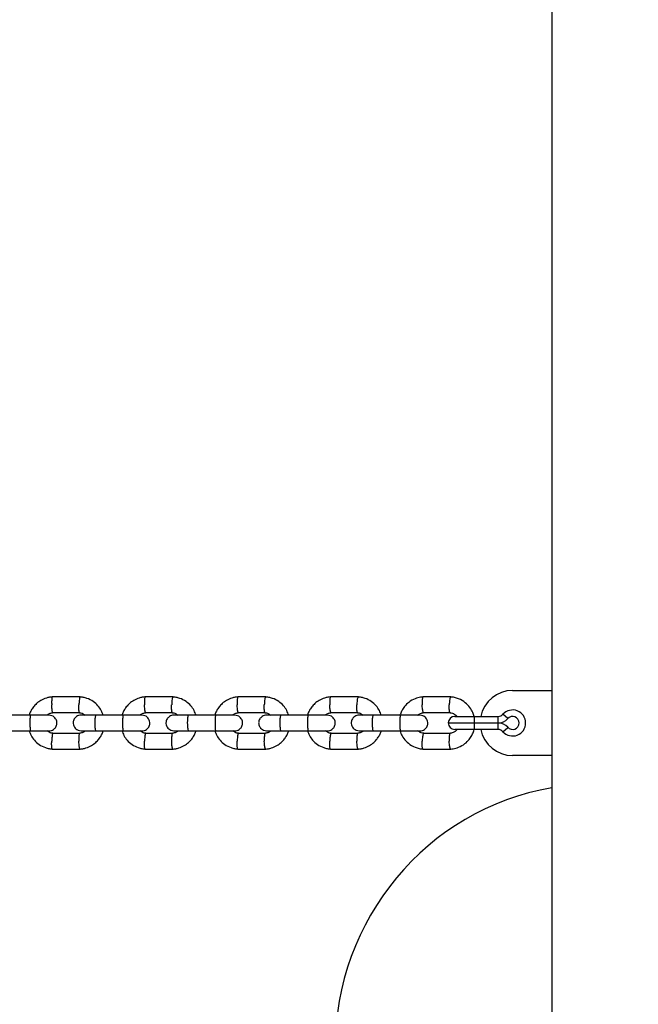
# Model space of a CAD drawing. Units: millimetres. Extents: x 2295 to 20862, y 2558 to 16339.
# Drawn here: x 11831 to 12069, y 7676 to 8054 of the extents above; entities that cross this region are included whole.
import ezdxf

# ---------------------------------------------------------------- set-up
doc = ezdxf.new("R2010")
doc.units = ezdxf.units.MM
doc.layers.add('Dimensions', color=7, linetype='Continuous')
doc.styles.get("Standard").update_dxf_attribs({"font": 'arial.ttf'})
doc.dimstyles.new('ISO-25', dxfattribs={"dimtxt": 2.5, "dimasz": 2.5, "dimexe": 1.25, "dimexo": 0.625, "dimtad": 1, "dimtxsty": 'Standard', "dimcen": 2.5, "dimadec": 0, "dimazin": 0, "dimtfac": 1, "dimtmove": 0, "dimatfit": 3, "dimfxl": 1, "dimarcsym": 0})

# ---------------------------------------------------------------- blocks, each defined once
blk = doc.blocks.new('*D35')
at = {"layer": 'Defpoints', "color": 0, "transparency": 16777216}
for p in [(20862.37, 8746.45), (5312.23, 7730.02), (20862.37, 2594.06)]:
    blk.add_point(p, dxfattribs=at)
at = {"layer": 'Dimensions', "color": 0, "lineweight": -2, "transparency": 16777216}
for p, q in [((20862.37, 8745.82), (20862.37, 2592.81)), ((5312.23, 7729.39), (5312.23, 2592.81)), ((5314.73, 2594.06), (20859.87, 2594.06))]:
    blk.add_line(p, q, dxfattribs=at)
at = {"layer": 'Dimensions', "color": 0, "transparency": 16777216}
for points in [[(5314.73, 2594.48), (5314.73, 2593.64), (5312.23, 2594.06)], [(20859.87, 2594.48), (20859.87, 2593.64), (20862.37, 2594.06)]]:
    blk.add_solid(points, dxfattribs=at)
at = {"layer": 'Dimensions', "color": 0, "transparency": 16777216, "insert": (13087.3, 2722.33), "char_height": 250, "attachment_point": 5}
blk.add_mtext('15550', dxfattribs=at)
blk = doc.blocks.new('*D38')
at = {"layer": 'Defpoints', "color": 0, "transparency": 16777216}
for p in [(19362.44, 8728.61), (6812.22, 7789.96), (6812.22, 3932.85)]:
    blk.add_point(p, dxfattribs=at)
at = {"layer": 'Dimensions', "color": 0, "lineweight": -2, "transparency": 16777216}
for p, q in [((19362.44, 8727.98), (19362.44, 3931.6)), ((6812.22, 7789.33), (6812.22, 3931.6)), ((19359.94, 3932.85), (6814.72, 3932.85))]:
    blk.add_line(p, q, dxfattribs=at)
at = {"layer": 'Dimensions', "color": 0, "transparency": 16777216}
for points in [[(6814.72, 3933.26), (6814.72, 3932.43), (6812.22, 3932.85)], [(19359.94, 3933.26), (19359.94, 3932.43), (19362.44, 3932.85)]]:
    blk.add_solid(points, dxfattribs=at)
at = {"layer": 'Dimensions', "color": 0, "transparency": 16777216, "insert": (13087.33, 4061.12), "char_height": 250, "attachment_point": 5}
blk.add_mtext('12550', dxfattribs=at)

msp = doc.modelspace()

# ---------------------------------------------------------------- linework, layer by layer
for p, q in [((12035.28, 8071.06), (12035.28, 7796.06)), ((12020.28, 7796.06), (12035.28, 7796.06)), ((12035.28, 7796.06), (12035.28, 7771.06)), ((11854.37, 7793.55), (11843.58, 7793.55)), ((11889.99, 7793.55), (11879.22, 7793.55)), ((11925.56, 7793.55), (11914.81, 7793.55)), ((11961.09, 7793.55), (11950.35, 7793.55)), ((11996.57, 7793.55), (11985.84, 7793.55)), ((11843.87, 7787.55), (11854.18, 7787.55)), ((11879.5, 7787.55), (11889.8, 7787.55)), ((11915.09, 7787.55), (11925.38, 7787.55)), ((11950.64, 7787.55), (11960.91, 7787.55)), ((11986.13, 7787.55), (11996.39, 7787.55)), ((12018.41, 7785.22), (12016.55, 7786.89)), ((11835.34, 7786.56), (11824.81, 7786.56)), ((11870.91, 7786.56), (11860.39, 7786.56)), ((11906.44, 7786.56), (11895.93, 7786.56)), ((11941.92, 7786.56), (11931.43, 7786.56)), ((11977.36, 7786.56), (11966.88, 7786.56)), ((11995.58, 7783.56), (12005.58, 7783.56)), ((11998.08, 7786.06), (12005.58, 7786.06)), ((12005.58, 7786.06), (12005.58, 7783.56)), ((12005.58, 7786.06), (12014.69, 7786.06)), ((12005.58, 7783.56), (12005.58, 7781.06)), ((12005.58, 7783.56), (12014.69, 7783.56)), ((12014.69, 7783.56), (12014.69, 7786.06)), ((12014.69, 7781.06), (12014.69, 7783.56)), ((11824.81, 7780.56), (11835.34, 7780.56)), ((11854.08, 7779.56), (11843.77, 7779.56)), ((11860.39, 7780.56), (11870.91, 7780.56)), ((11889.7, 7779.56), (11879.4, 7779.56)), ((11895.93, 7780.56), (11906.44, 7780.56)), ((11925.28, 7779.56), (11914.99, 7779.56)), ((11931.43, 7780.56), (11941.92, 7780.56)), ((11960.81, 7779.56), (11950.53, 7779.56)), ((11966.88, 7780.56), (11977.36, 7780.56)), ((11996.29, 7779.56), (11986.03, 7779.56)), ((12005.58, 7781.06), (11998.08, 7781.06)), ((12014.69, 7781.06), (12005.58, 7781.06)), ((12016.55, 7780.22), (12018.41, 7781.89)), ((11843.59, 7773.57), (11854.37, 7773.57)), ((11879.22, 7773.57), (11889.99, 7773.57)), ((11914.81, 7773.57), (11925.56, 7773.57)), ((11950.35, 7773.57), (11961.09, 7773.57)), ((11985.84, 7773.57), (11996.57, 7773.57)), ((12035.28, 7771.06), (12020.28, 7771.06)), ((12035.28, 7771.06), (12035.28, 7637.08))]:
    msp.add_line(p, q)
for centre, radius, start, end in [((12020.28, 7783.56), 12.5, 90, 168.463), ((12014.69, 7788.56), 2.5, 270, 318.1897), ((12020.28, 7783.56), 5, 221.8103, 138.1897), ((11998.08, 7783.56), 2.5, 90, 180), ((11998.08, 7783.56), 2.5, 180, 270), ((12014.69, 7788.56), 5, 270, 318.1897), ((12014.69, 7778.56), 5, 41.8103, 90), ((12020.28, 7783.56), 2.5, 221.8103, 138.1897), ((12020.28, 7783.56), 12.5, 191.537, 270), ((12014.69, 7778.56), 2.5, 41.8103, 90)]:
    msp.add_arc(centre, radius, start, end)
msp.add_ellipse((12052.13, 7658.61), major_axis=(0, 101.54), ratio=0.984808, start_param=0.169308, end_param=1.570796)
for points, knots in [([(11843.77, 7793.56), (11843.37, 7793.52), (11842.56, 7793.45), (11841.03, 7793.08), (11839.32, 7792.34), (11837.66, 7791.13), (11836.41, 7789.79), (11835.54, 7788.45), (11835.03, 7787.38), (11834.84, 7786.75), (11834.78, 7786.56)], [0, 0, 0, 0, 0.100452, 0.20128, 0.388564, 0.557164, 0.707061, 0.838245, 0.95071, 1, 1, 1, 1]), ([(11843.65, 7793.54), (11843.64, 7793.54), (11843.6, 7793.54), (11843.54, 7793.4), (11843.47, 7793.02), (11843.42, 7792.29), (11843.41, 7791.43), (11843.42, 7790.83), (11843.43, 7790.56), (11843.43, 7790.55)], [0, 0, 0, 0, 0.079658, 0.185744, 0.400228, 0.614736, 0.829324, 0.991429, 1, 1, 1, 1]), ([(11843.87, 7787.56), (11843.86, 7787.56), (11843.83, 7787.56), (11843.76, 7787.7), (11843.66, 7788.08), (11843.55, 7788.81), (11843.47, 7789.67), (11843.44, 7790.27), (11843.43, 7790.54), (11843.43, 7790.55)], [0, 0, 0, 0, 0.07967, 0.18574, 0.400191, 0.61469, 0.829294, 0.99143, 1, 1, 1, 1]), ([(11854.08, 7787.56), (11854.06, 7787.56), (11854.03, 7787.57), (11853.97, 7787.7), (11853.91, 7788.08), (11853.86, 7788.81), (11853.85, 7789.67), (11853.86, 7790.27), (11853.87, 7790.54), (11853.87, 7790.55)], [0, 0, 0, 0, 0.0706017, 0.1777171, 0.3942807, 0.6108939, 0.8276119, 0.9913452, 1, 1, 1, 1]), ([(11854.31, 7793.54), (11854.29, 7793.54), (11854.26, 7793.54), (11854.19, 7793.4), (11854.09, 7793.02), (11853.99, 7792.29), (11853.91, 7791.43), (11853.88, 7790.83), (11853.87, 7790.56), (11853.87, 7790.55)], [0, 0, 0, 0, 0.084326, 0.189874, 0.40327, 0.61669, 0.83019, 0.991473, 1, 1, 1, 1]), ([(11863.18, 7786.56), (11862.96, 7787.16), (11862.48, 7788.46), (11861.19, 7790.27), (11859.35, 7791.93), (11857.36, 7792.94), (11855.58, 7793.43), (11854.64, 7793.52), (11854.19, 7793.56)], [0, 0, 0, 0, 0.158336, 0.341395, 0.544494, 0.767605, 0.886966, 1, 1, 1, 1]), ([(11879.4, 7793.56), (11879, 7793.52), (11878.19, 7793.45), (11876.66, 7793.08), (11874.96, 7792.34), (11873.29, 7791.13), (11872.05, 7789.79), (11871.18, 7788.45), (11870.66, 7787.38), (11870.48, 7786.75), (11870.42, 7786.56)], [0, 0, 0, 0, 0.100469, 0.201312, 0.38862, 0.557234, 0.707138, 0.83832, 0.950778, 1, 1, 1, 1]), ([(11879.28, 7793.54), (11879.27, 7793.54), (11879.23, 7793.54), (11879.16, 7793.4), (11879.08, 7793.02), (11879.03, 7792.29), (11879.01, 7791.43), (11879.02, 7790.83), (11879.03, 7790.56), (11879.03, 7790.55)], [0, 0, 0, 0, 0.079658, 0.185744, 0.400228, 0.614736, 0.829324, 0.991429, 1, 1, 1, 1]), ([(11879.5, 7787.56), (11879.49, 7787.56), (11879.45, 7787.56), (11879.38, 7787.7), (11879.27, 7788.08), (11879.16, 7788.81), (11879.08, 7789.67), (11879.04, 7790.27), (11879.03, 7790.54), (11879.03, 7790.55)], [0, 0, 0, 0, 0.07967, 0.18574, 0.400191, 0.61469, 0.829294, 0.99143, 1, 1, 1, 1]), ([(11889.69, 7787.56), (11889.68, 7787.56), (11889.65, 7787.57), (11889.58, 7787.7), (11889.51, 7788.08), (11889.45, 7788.81), (11889.43, 7789.67), (11889.45, 7790.27), (11889.46, 7790.54), (11889.46, 7790.55)], [0, 0, 0, 0, 0.069724, 0.176941, 0.393709, 0.610527, 0.827449, 0.991337, 1, 1, 1, 1]), ([(11889.93, 7793.54), (11889.91, 7793.54), (11889.88, 7793.54), (11889.8, 7793.4), (11889.69, 7793.02), (11889.58, 7792.29), (11889.5, 7791.43), (11889.47, 7790.83), (11889.46, 7790.56), (11889.46, 7790.55)], [0, 0, 0, 0, 0.084762, 0.19026, 0.403554, 0.616873, 0.830271, 0.991477, 1, 1, 1, 1]), ([(11898.8, 7786.56), (11898.57, 7787.16), (11898.09, 7788.46), (11896.8, 7790.27), (11894.96, 7791.93), (11892.97, 7792.94), (11891.2, 7793.43), (11890.26, 7793.52), (11889.81, 7793.56)], [0, 0, 0, 0, 0.158283, 0.34134, 0.544447, 0.767577, 0.886952, 1, 1, 1, 1]), ([(11914.99, 7793.56), (11914.59, 7793.52), (11913.78, 7793.45), (11912.25, 7793.08), (11910.55, 7792.34), (11908.89, 7791.13), (11907.64, 7789.79), (11906.78, 7788.45), (11906.26, 7787.38), (11906.07, 7786.75), (11906.02, 7786.56)], [0, 0, 0, 0, 0.1004869, 0.201347, 0.388681, 0.557312, 0.7072216, 0.8384021, 0.950853, 1, 1, 1, 1]), ([(11914.87, 7793.54), (11914.85, 7793.54), (11914.82, 7793.54), (11914.74, 7793.4), (11914.66, 7793.02), (11914.59, 7792.29), (11914.57, 7791.43), (11914.58, 7790.83), (11914.59, 7790.56), (11914.59, 7790.55)], [0, 0, 0, 0, 0.079658, 0.185744, 0.400228, 0.614736, 0.829324, 0.991429, 1, 1, 1, 1]), ([(11915.09, 7787.56), (11915.08, 7787.56), (11915.04, 7787.56), (11914.95, 7787.7), (11914.84, 7788.08), (11914.72, 7788.81), (11914.64, 7789.67), (11914.6, 7790.27), (11914.59, 7790.54), (11914.59, 7790.55)], [0, 0, 0, 0, 0.07967, 0.18574, 0.400191, 0.61469, 0.829294, 0.99143, 1, 1, 1, 1]), ([(11925.27, 7787.56), (11925.26, 7787.56), (11925.22, 7787.57), (11925.15, 7787.7), (11925.06, 7788.08), (11925, 7788.81), (11924.98, 7789.67), (11924.99, 7790.27), (11925, 7790.54), (11925, 7790.55)], [0, 0, 0, 0, 0.068843, 0.176161, 0.393135, 0.610158, 0.827286, 0.991329, 1, 1, 1, 1]), ([(11925.5, 7793.54), (11925.49, 7793.54), (11925.45, 7793.54), (11925.36, 7793.4), (11925.25, 7793.02), (11925.13, 7792.29), (11925.05, 7791.43), (11925.01, 7790.83), (11925, 7790.56), (11925, 7790.55)], [0, 0, 0, 0, 0.085199, 0.190646, 0.403839, 0.617056, 0.830352, 0.991481, 1, 1, 1, 1]), ([(11934.36, 7786.56), (11934.14, 7787.16), (11933.66, 7788.46), (11932.37, 7790.27), (11930.53, 7791.93), (11928.55, 7792.94), (11926.77, 7793.43), (11925.84, 7793.52), (11925.39, 7793.56)], [0, 0, 0, 0, 0.1582235, 0.34128, 0.5443966, 0.7675472, 0.8869358, 1, 1, 1, 1]), ([(11950.54, 7793.56), (11950.13, 7793.52), (11949.32, 7793.45), (11947.8, 7793.08), (11946.1, 7792.34), (11944.44, 7791.13), (11943.19, 7789.79), (11942.33, 7788.45), (11941.81, 7787.37), (11941.63, 7786.75), (11941.57, 7786.56)], [0, 0, 0, 0, 0.100507, 0.201385, 0.388748, 0.557397, 0.707313, 0.838492, 0.950935, 1, 1, 1, 1]), ([(11950.41, 7793.54), (11950.4, 7793.54), (11950.36, 7793.54), (11950.28, 7793.4), (11950.18, 7793.02), (11950.11, 7792.29), (11950.09, 7791.43), (11950.1, 7790.83), (11950.11, 7790.56), (11950.11, 7790.55)], [0, 0, 0, 0, 0.079658, 0.185744, 0.400228, 0.614736, 0.829324, 0.991429, 1, 1, 1, 1]), ([(11950.64, 7787.56), (11950.62, 7787.56), (11950.58, 7787.56), (11950.49, 7787.7), (11950.37, 7788.08), (11950.24, 7788.81), (11950.15, 7789.67), (11950.12, 7790.27), (11950.11, 7790.54), (11950.11, 7790.55)], [0, 0, 0, 0, 0.07967, 0.18574, 0.400191, 0.61469, 0.829294, 0.99143, 1, 1, 1, 1]), ([(11960.8, 7787.56), (11960.78, 7787.56), (11960.75, 7787.57), (11960.67, 7787.7), (11960.58, 7788.08), (11960.51, 7788.81), (11960.48, 7789.67), (11960.49, 7790.27), (11960.5, 7790.54), (11960.5, 7790.55)], [0, 0, 0, 0, 0.067957, 0.175377, 0.392557, 0.609787, 0.827121, 0.991321, 1, 1, 1, 1]), ([(11961.03, 7793.54), (11961.02, 7793.54), (11960.97, 7793.54), (11960.88, 7793.4), (11960.76, 7793.02), (11960.63, 7792.29), (11960.55, 7791.43), (11960.51, 7790.83), (11960.5, 7790.56), (11960.5, 7790.55)], [0, 0, 0, 0, 0.0856363, 0.1910335, 0.4041239, 0.6172389, 0.830433, 0.9914851, 1, 1, 1, 1]), ([(11969.88, 7786.56), (11969.66, 7787.16), (11969.18, 7788.46), (11967.9, 7790.27), (11966.06, 7791.93), (11964.07, 7792.94), (11962.3, 7793.43), (11961.37, 7793.52), (11960.92, 7793.56)], [0, 0, 0, 0, 0.158159, 0.341214, 0.544341, 0.767514, 0.886919, 1, 1, 1, 1]), ([(11986.03, 7793.56), (11985.67, 7793.53), (11984.93, 7793.46), (11983.88, 7793.22), (11982.32, 7792.7), (11980.53, 7791.67), (11978.88, 7790.06), (11977.84, 7788.49), (11977.3, 7787.34), (11977.11, 7786.7), (11977.07, 7786.56)], [0, 0, 0, 0, 0.09099, 0.182328, 0.268943, 0.499746, 0.688311, 0.834553, 0.963592, 1, 1, 1, 1]), ([(11985.91, 7793.54), (11985.89, 7793.54), (11985.85, 7793.54), (11985.76, 7793.4), (11985.66, 7793.02), (11985.58, 7792.29), (11985.55, 7791.43), (11985.56, 7790.83), (11985.57, 7790.56), (11985.57, 7790.55)], [0, 0, 0, 0, 0.079658, 0.185744, 0.400228, 0.614736, 0.829324, 0.991429, 1, 1, 1, 1]), ([(11986.13, 7787.56), (11986.11, 7787.56), (11986.07, 7787.56), (11985.97, 7787.7), (11985.84, 7788.08), (11985.71, 7788.81), (11985.62, 7789.67), (11985.58, 7790.27), (11985.57, 7790.54), (11985.57, 7790.55)], [0, 0, 0, 0, 0.07967, 0.18574, 0.400191, 0.61469, 0.829294, 0.99143, 1, 1, 1, 1]), ([(11996.28, 7787.56), (11996.26, 7787.56), (11996.22, 7787.57), (11996.14, 7787.7), (11996.04, 7788.08), (11995.96, 7788.81), (11995.93, 7789.67), (11995.94, 7790.27), (11995.95, 7790.54), (11995.95, 7790.55)], [0, 0, 0, 0, 0.066932, 0.17447, 0.391889, 0.609357, 0.826931, 0.991311, 1, 1, 1, 1]), ([(11996.51, 7793.54), (11996.49, 7793.54), (11996.45, 7793.54), (11996.35, 7793.4), (11996.22, 7793.02), (11996.09, 7792.29), (11996, 7791.43), (11995.96, 7790.83), (11995.95, 7790.56), (11995.95, 7790.55)], [0, 0, 0, 0, 0.086112, 0.191455, 0.404434, 0.617438, 0.830521, 0.99149, 1, 1, 1, 1]), ([(12005.5, 7786.01), (12005.35, 7786.52), (12005, 7787.75), (12003.9, 7789.62), (12002.11, 7791.54), (11999.99, 7792.77), (11998, 7793.4), (11996.93, 7793.5), (11996.4, 7793.56)], [0, 0, 0, 0, 0.126326, 0.301262, 0.506876, 0.743114, 0.87313, 1, 1, 1, 1]), ([(11841.67, 7786.56), (11841.74, 7786.63), (11842.06, 7786.96), (11842.86, 7787.37), (11843.63, 7787.5), (11844.03, 7787.56)], [0, 0, 0, 0, 0.112911, 0.526303, 1, 1, 1, 1]), ([(11854.07, 7787.52), (11854.27, 7787.5), (11854.77, 7787.46), (11855.54, 7787.17), (11855.99, 7786.76), (11856.21, 7786.56)], [0, 0, 0, 0, 0.252618, 0.626902, 1, 1, 1, 1]), ([(11877.31, 7786.56), (11877.38, 7786.63), (11877.7, 7786.96), (11878.5, 7787.37), (11879.26, 7787.5), (11879.66, 7787.56)], [0, 0, 0, 0, 0.1131695, 0.5264554, 1, 1, 1, 1]), ([(11889.69, 7787.52), (11889.89, 7787.51), (11890.39, 7787.46), (11891.16, 7787.17), (11891.6, 7786.76), (11891.83, 7786.56)], [0, 0, 0, 0, 0.252479, 0.626588, 1, 1, 1, 1]), ([(11912.9, 7786.56), (11912.97, 7786.63), (11913.29, 7786.96), (11914.09, 7787.37), (11914.85, 7787.5), (11915.25, 7787.56)], [0, 0, 0, 0, 0.113452, 0.526622, 1, 1, 1, 1]), ([(11925.26, 7787.52), (11925.46, 7787.51), (11925.96, 7787.46), (11926.73, 7787.17), (11927.17, 7786.76), (11927.4, 7786.56)], [0, 0, 0, 0, 0.252326, 0.626242, 1, 1, 1, 1]), ([(11948.45, 7786.56), (11948.52, 7786.63), (11948.84, 7786.96), (11949.63, 7787.37), (11950.39, 7787.5), (11950.8, 7787.56)], [0, 0, 0, 0, 0.11376, 0.526804, 1, 1, 1, 1]), ([(11960.79, 7787.52), (11960.99, 7787.51), (11961.49, 7787.46), (11962.26, 7787.17), (11962.7, 7786.76), (11962.92, 7786.56)], [0, 0, 0, 0, 0.252159, 0.625865, 1, 1, 1, 1]), ([(11983.93, 7786.56), (11983.95, 7786.58), (11984.22, 7786.89), (11985.02, 7787.34), (11985.85, 7787.48), (11986.29, 7787.56)], [0, 0, 0, 0, 0.030941, 0.476398, 1, 1, 1, 1]), ([(11996.27, 7787.51), (11996.57, 7787.47), (11997.24, 7787.4), (11998.1, 7786.91), (11998.68, 7786.43), (11998.9, 7786.12), (11998.95, 7786.06)], [0, 0, 0, 0, 0.291476, 0.640251, 0.926429, 1, 1, 1, 1]), ([(11842.4, 7786.56), (11842.2, 7786.56), (11841.81, 7786.56), (11840.02, 7786.56), (11837.63, 7786.56), (11835.83, 7786.56), (11834.93, 7786.56)], [0, 0, 0, 0, 0.249964, 0.499928, 0.749892, 1, 1, 1, 1]), ([(11835.26, 7786.56), (11835.26, 7786.56), (11835.24, 7786.56), (11835.19, 7786.43), (11835.14, 7785.92), (11835.1, 7785.14), (11835.08, 7784.35), (11835.07, 7783.68), (11835.07, 7783.18), (11835.08, 7782.53), (11835.1, 7781.76), (11835.15, 7781.04), (11835.2, 7780.64), (11835.24, 7780.56), (11835.26, 7780.56), (11835.26, 7780.56)], [0, 0, 0, 0, 0.004286, 0.111621, 0.218955, 0.326276, 0.433577, 0.48664, 0.539698, 0.592756, 0.700028, 0.807313, 0.914638, 0.995714, 1, 1, 1, 1]), ([(11842.4, 7780.56), (11842.73, 7780.59), (11843.34, 7780.64), (11844.11, 7781.03), (11844.65, 7781.49), (11845.07, 7782.05), (11845.32, 7782.62), (11845.45, 7783.25), (11845.46, 7783.9), (11845.3, 7784.58), (11844.93, 7785.28), (11844.38, 7785.89), (11843.52, 7786.43), (11842.79, 7786.51), (11842.4, 7786.56)], [0, 0, 0, 0, 0.102261, 0.191588, 0.266488, 0.327518, 0.414079, 0.466944, 0.525601, 0.619989, 0.688079, 0.773712, 0.878372, 1, 1, 1, 1]), ([(11854.71, 7786.56), (11854.38, 7786.53), (11853.77, 7786.47), (11853, 7786.08), (11852.46, 7785.63), (11852.04, 7785.07), (11851.78, 7784.5), (11851.66, 7783.87), (11851.65, 7783.21), (11851.81, 7782.53), (11852.18, 7781.84), (11852.73, 7781.23), (11853.59, 7780.68), (11854.32, 7780.6), (11854.71, 7780.56)], [0, 0, 0, 0, 0.102305, 0.191732, 0.266759, 0.327903, 0.414521, 0.46719, 0.525758, 0.620232, 0.688364, 0.773989, 0.878558, 1, 1, 1, 1]), ([(11860.53, 7786.56), (11859.67, 7786.56), (11857.93, 7786.56), (11855.95, 7786.56), (11854.78, 7786.56), (11854.77, 7786.56), (11854.77, 7786.56)], [0, 0, 0, 0, 0.2717462, 0.5434507, 0.8151553, 1, 1, 1, 1]), ([(11860.39, 7786.56), (11860.39, 7786.56), (11860.34, 7786.56), (11860.24, 7786.43), (11860.11, 7785.92), (11860.01, 7785.14), (11859.96, 7784.35), (11859.95, 7783.68), (11859.95, 7783.18), (11859.97, 7782.53), (11860.03, 7781.76), (11860.14, 7781.04), (11860.26, 7780.64), (11860.35, 7780.56), (11860.39, 7780.56), (11860.39, 7780.56)], [0, 0, 0, 0, 0.004287, 0.111621, 0.218955, 0.326276, 0.433577, 0.48664, 0.539698, 0.592756, 0.700028, 0.807313, 0.914638, 0.995713, 1, 1, 1, 1]), ([(11878.04, 7786.56), (11877.83, 7786.56), (11877.41, 7786.56), (11875.6, 7786.56), (11873.2, 7786.56), (11871.4, 7786.56), (11870.5, 7786.56)], [0, 0, 0, 0, 0.249964, 0.499928, 0.749892, 1, 1, 1, 1]), ([(11870.83, 7786.56), (11870.83, 7786.56), (11870.8, 7786.56), (11870.75, 7786.43), (11870.69, 7785.92), (11870.64, 7785.14), (11870.62, 7784.35), (11870.61, 7783.68), (11870.61, 7783.18), (11870.62, 7782.53), (11870.65, 7781.76), (11870.7, 7781.04), (11870.76, 7780.64), (11870.81, 7780.56), (11870.83, 7780.56), (11870.83, 7780.56)], [0, 0, 0, 0, 0.004286, 0.111621, 0.218955, 0.326276, 0.433577, 0.48664, 0.539698, 0.592756, 0.700028, 0.807313, 0.914638, 0.995714, 1, 1, 1, 1]), ([(11878.04, 7780.56), (11878.36, 7780.59), (11878.98, 7780.64), (11879.74, 7781.03), (11880.28, 7781.49), (11880.71, 7782.05), (11880.96, 7782.62), (11881.09, 7783.25), (11881.1, 7783.9), (11880.94, 7784.58), (11880.57, 7785.28), (11880.02, 7785.89), (11879.16, 7786.43), (11878.43, 7786.51), (11878.04, 7786.56)], [0, 0, 0, 0, 0.102305, 0.191732, 0.266759, 0.327903, 0.414521, 0.46719, 0.525758, 0.620232, 0.688364, 0.773989, 0.878558, 1, 1, 1, 1]), ([(11890.33, 7786.56), (11890, 7786.53), (11889.38, 7786.47), (11888.62, 7786.08), (11888.07, 7785.63), (11887.65, 7785.07), (11887.39, 7784.5), (11887.27, 7783.86), (11887.26, 7783.21), (11887.42, 7782.53), (11887.79, 7781.84), (11888.34, 7781.23), (11889.21, 7780.68), (11889.94, 7780.6), (11890.33, 7780.56)], [0, 0, 0, 0, 0.102349, 0.191883, 0.267045, 0.328312, 0.41499, 0.467451, 0.525924, 0.620493, 0.68867, 0.774287, 0.878759, 1, 1, 1, 1]), ([(11896.07, 7786.56), (11895.21, 7786.56), (11893.48, 7786.56), (11891.51, 7786.56), (11890.37, 7786.56), (11890.38, 7786.56), (11890.38, 7786.56)], [0, 0, 0, 0, 0.2737031, 0.5473642, 0.8210254, 1, 1, 1, 1]), ([(11895.93, 7786.56), (11895.93, 7786.56), (11895.88, 7786.56), (11895.77, 7786.43), (11895.63, 7785.92), (11895.52, 7785.14), (11895.48, 7784.35), (11895.46, 7783.68), (11895.47, 7783.18), (11895.49, 7782.53), (11895.55, 7781.76), (11895.66, 7781.04), (11895.79, 7780.64), (11895.89, 7780.56), (11895.93, 7780.56), (11895.93, 7780.56)], [0, 0, 0, 0, 0.004287, 0.111621, 0.218955, 0.326276, 0.433577, 0.48664, 0.539698, 0.592756, 0.700028, 0.807313, 0.914638, 0.995713, 1, 1, 1, 1]), ([(11913.63, 7786.56), (11913.41, 7786.56), (11912.97, 7786.56), (11911.14, 7786.56), (11908.73, 7786.56), (11906.93, 7786.56), (11906.03, 7786.56)], [0, 0, 0, 0, 0.249964, 0.499928, 0.749892, 1, 1, 1, 1]), ([(11906.36, 7786.56), (11906.36, 7786.56), (11906.33, 7786.56), (11906.27, 7786.43), (11906.2, 7785.92), (11906.14, 7785.14), (11906.12, 7784.35), (11906.11, 7783.68), (11906.11, 7783.18), (11906.12, 7782.53), (11906.15, 7781.76), (11906.21, 7781.04), (11906.28, 7780.64), (11906.33, 7780.56), (11906.36, 7780.56), (11906.36, 7780.56)], [0, 0, 0, 0, 0.0042865, 0.1116213, 0.2189554, 0.3262763, 0.4335768, 0.4866395, 0.5396978, 0.5927561, 0.7000285, 0.8073133, 0.9146378, 0.9957135, 1, 1, 1, 1]), ([(11913.63, 7780.56), (11913.95, 7780.59), (11914.57, 7780.64), (11915.34, 7781.03), (11915.88, 7781.49), (11916.3, 7782.04), (11916.56, 7782.62), (11916.69, 7783.25), (11916.7, 7783.9), (11916.54, 7784.58), (11916.17, 7785.28), (11915.62, 7785.89), (11914.75, 7786.43), (11914.02, 7786.51), (11913.63, 7786.56)], [0, 0, 0, 0, 0.1023495, 0.1918832, 0.2670452, 0.3283117, 0.4149903, 0.4674513, 0.5259243, 0.6204928, 0.68867, 0.7742871, 0.8787591, 1, 1, 1, 1]), ([(11925.91, 7786.56), (11925.58, 7786.53), (11924.96, 7786.47), (11924.19, 7786.08), (11923.64, 7785.63), (11923.22, 7785.07), (11922.96, 7784.5), (11922.84, 7783.86), (11922.83, 7783.21), (11922.99, 7782.53), (11923.36, 7781.84), (11923.91, 7781.23), (11924.78, 7780.68), (11925.51, 7780.6), (11925.91, 7780.56)], [0, 0, 0, 0, 0.102395, 0.19204, 0.267345, 0.328741, 0.415486, 0.467726, 0.526099, 0.62077, 0.688996, 0.774605, 0.878973, 1, 1, 1, 1]), ([(11931.57, 7786.56), (11930.71, 7786.56), (11928.98, 7786.56), (11927.04, 7786.56), (11925.93, 7786.56), (11925.95, 7786.56), (11925.95, 7786.56)], [0, 0, 0, 0, 0.275688, 0.551333, 0.826979, 1, 1, 1, 1]), ([(11931.43, 7786.56), (11931.43, 7786.56), (11931.37, 7786.56), (11931.25, 7786.43), (11931.11, 7785.92), (11931, 7785.14), (11930.94, 7784.35), (11930.93, 7783.68), (11930.93, 7783.18), (11930.96, 7782.53), (11931.02, 7781.76), (11931.14, 7781.04), (11931.28, 7780.64), (11931.38, 7780.56), (11931.43, 7780.56), (11931.43, 7780.56)], [0, 0, 0, 0, 0.004287, 0.111621, 0.218955, 0.326276, 0.433577, 0.48664, 0.539698, 0.592756, 0.700028, 0.807313, 0.914638, 0.995713, 1, 1, 1, 1]), ([(11949.17, 7786.56), (11948.94, 7786.56), (11948.49, 7786.56), (11946.64, 7786.56), (11944.22, 7786.56), (11942.42, 7786.56), (11941.52, 7786.56)], [0, 0, 0, 0, 0.249964, 0.499928, 0.749892, 1, 1, 1, 1]), ([(11941.84, 7786.56), (11941.84, 7786.56), (11941.81, 7786.56), (11941.74, 7786.43), (11941.66, 7785.92), (11941.6, 7785.14), (11941.57, 7784.35), (11941.56, 7783.68), (11941.56, 7783.18), (11941.58, 7782.53), (11941.61, 7781.76), (11941.68, 7781.04), (11941.76, 7780.64), (11941.81, 7780.56), (11941.84, 7780.56), (11941.84, 7780.56)], [0, 0, 0, 0, 0.004286, 0.111621, 0.218955, 0.326276, 0.433577, 0.48664, 0.539698, 0.592756, 0.700028, 0.807313, 0.914638, 0.995714, 1, 1, 1, 1]), ([(11949.17, 7780.56), (11949.5, 7780.59), (11950.12, 7780.64), (11950.89, 7781.03), (11951.44, 7781.49), (11951.86, 7782.04), (11952.12, 7782.61), (11952.24, 7783.25), (11952.25, 7783.91), (11952.09, 7784.58), (11951.72, 7785.28), (11951.17, 7785.89), (11950.3, 7786.43), (11949.56, 7786.51), (11949.17, 7786.56)], [0, 0, 0, 0, 0.102395, 0.19204, 0.267345, 0.328741, 0.415486, 0.467726, 0.526099, 0.62077, 0.688996, 0.774605, 0.878973, 1, 1, 1, 1]), ([(11961.44, 7786.56), (11961.1, 7786.53), (11960.48, 7786.47), (11959.71, 7786.08), (11959.16, 7785.63), (11958.74, 7785.07), (11958.48, 7784.5), (11958.35, 7783.86), (11958.35, 7783.21), (11958.51, 7782.53), (11958.88, 7781.84), (11959.43, 7781.23), (11960.3, 7780.68), (11961.04, 7780.6), (11961.44, 7780.56)], [0, 0, 0, 0, 0.102441, 0.192202, 0.267657, 0.32919, 0.416006, 0.468013, 0.526282, 0.621062, 0.689339, 0.77494, 0.8792, 1, 1, 1, 1]), ([(11967.02, 7786.56), (11966.16, 7786.56), (11964.44, 7786.56), (11962.52, 7786.56), (11961.43, 7786.56), (11961.47, 7786.56), (11961.48, 7786.56)], [0, 0, 0, 0, 0.277701, 0.555359, 0.833018, 1, 1, 1, 1]), ([(11966.88, 7786.56), (11966.88, 7786.56), (11966.82, 7786.56), (11966.7, 7786.43), (11966.54, 7785.92), (11966.42, 7785.14), (11966.37, 7784.35), (11966.35, 7783.68), (11966.35, 7783.18), (11966.38, 7782.53), (11966.45, 7781.76), (11966.57, 7781.04), (11966.72, 7780.64), (11966.83, 7780.56), (11966.88, 7780.56), (11966.88, 7780.56)], [0, 0, 0, 0, 0.004287, 0.111621, 0.218955, 0.326276, 0.433577, 0.48664, 0.539698, 0.592756, 0.700028, 0.807313, 0.914638, 0.995713, 1, 1, 1, 1]), ([(11984.67, 7786.56), (11984.43, 7786.56), (11983.96, 7786.56), (11982.09, 7786.56), (11979.66, 7786.56), (11977.85, 7786.56), (11976.95, 7786.56)], [0, 0, 0, 0, 0.249964, 0.499928, 0.749892, 1, 1, 1, 1]), ([(11977.28, 7786.56), (11977.28, 7786.56), (11977.24, 7786.56), (11977.17, 7786.43), (11977.08, 7785.92), (11977.01, 7785.14), (11976.98, 7784.35), (11976.97, 7783.68), (11976.97, 7783.18), (11976.99, 7782.53), (11977.02, 7781.76), (11977.1, 7781.04), (11977.19, 7780.64), (11977.25, 7780.56), (11977.28, 7780.56), (11977.28, 7780.56)], [0, 0, 0, 0, 0.004286, 0.111621, 0.218955, 0.326276, 0.433577, 0.48664, 0.539698, 0.592756, 0.700028, 0.807313, 0.914638, 0.995714, 1, 1, 1, 1]), ([(11984.67, 7780.56), (11985, 7780.59), (11985.62, 7780.64), (11986.39, 7781.03), (11986.94, 7781.49), (11987.37, 7782.04), (11987.62, 7782.61), (11987.75, 7783.25), (11987.76, 7783.91), (11987.6, 7784.58), (11987.22, 7785.28), (11986.67, 7785.89), (11985.8, 7786.43), (11985.06, 7786.51), (11984.67, 7786.56)], [0, 0, 0, 0, 0.102441, 0.192202, 0.267657, 0.32919, 0.416006, 0.468013, 0.526282, 0.621062, 0.68934, 0.77494, 0.8792, 1, 1, 1, 1]), ([(11834.77, 7780.56), (11834.99, 7779.96), (11835.48, 7778.66), (11836.77, 7776.84), (11838.61, 7775.18), (11840.6, 7774.18), (11842.38, 7773.69), (11843.31, 7773.6), (11843.77, 7773.56)], [0, 0, 0, 0, 0.1583355, 0.3413947, 0.5444934, 0.7676047, 0.886966, 1, 1, 1, 1]), ([(11834.93, 7780.56), (11835.83, 7780.56), (11837.63, 7780.56), (11840.02, 7780.56), (11841.81, 7780.56), (11842.2, 7780.56), (11842.4, 7780.56)], [0, 0, 0, 0, 0.250108, 0.500072, 0.750036, 1, 1, 1, 1]), ([(11843.88, 7779.59), (11843.68, 7779.61), (11843.18, 7779.66), (11842.41, 7779.95), (11841.97, 7780.35), (11841.74, 7780.56)], [0, 0, 0, 0, 0.252467, 0.626827, 1, 1, 1, 1]), ([(11843.87, 7779.56), (11843.86, 7779.55), (11843.83, 7779.55), (11843.76, 7779.41), (11843.66, 7779.04), (11843.55, 7778.3), (11843.47, 7777.45), (11843.44, 7776.85), (11843.43, 7776.58), (11843.43, 7776.56)], [0, 0, 0, 0, 0.07967, 0.18574, 0.400191, 0.61469, 0.829294, 0.99143, 1, 1, 1, 1]), ([(11854.08, 7779.56), (11854.06, 7779.55), (11854.01, 7779.53), (11853.93, 7779.24), (11853.87, 7778.6), (11853.84, 7777.74), (11853.85, 7777.03), (11853.87, 7776.63), (11853.87, 7776.58), (11853.87, 7776.56)], [0, 0, 0, 0, 0.100701, 0.316509, 0.532335, 0.748222, 0.964181, 0.991376, 1, 1, 1, 1]), ([(11856.28, 7780.56), (11856.21, 7780.49), (11855.89, 7780.16), (11855.09, 7779.74), (11854.33, 7779.62), (11853.92, 7779.55)], [0, 0, 0, 0, 0.112908, 0.526303, 1, 1, 1, 1]), ([(11854.18, 7773.56), (11854.59, 7773.59), (11855.4, 7773.66), (11856.92, 7774.04), (11858.63, 7774.78), (11860.3, 7775.99), (11861.54, 7777.32), (11862.41, 7778.66), (11862.93, 7779.74), (11863.12, 7780.37), (11863.17, 7780.56)], [0, 0, 0, 0, 0.100453, 0.201281, 0.388565, 0.557165, 0.707063, 0.838247, 0.950712, 1, 1, 1, 1]), ([(11854.77, 7780.56), (11854.77, 7780.56), (11854.78, 7780.56), (11855.95, 7780.56), (11857.93, 7780.56), (11859.67, 7780.56), (11860.53, 7780.56)], [0, 0, 0, 0, 0.184845, 0.456549, 0.728254, 1, 1, 1, 1]), ([(11870.41, 7780.56), (11870.63, 7779.96), (11871.11, 7778.66), (11872.4, 7776.84), (11874.24, 7775.18), (11876.23, 7774.18), (11878.01, 7773.69), (11878.94, 7773.6), (11879.4, 7773.56)], [0, 0, 0, 0, 0.158282, 0.34134, 0.544447, 0.767577, 0.886952, 1, 1, 1, 1]), ([(11870.5, 7780.56), (11871.4, 7780.56), (11873.2, 7780.56), (11875.6, 7780.56), (11877.41, 7780.56), (11877.83, 7780.56), (11878.04, 7780.56)], [0, 0, 0, 0, 0.250108, 0.500072, 0.750036, 1, 1, 1, 1]), ([(11879.52, 7779.59), (11879.31, 7779.61), (11878.82, 7779.66), (11878.05, 7779.95), (11877.6, 7780.35), (11877.38, 7780.56)], [0, 0, 0, 0, 0.252315, 0.626506, 1, 1, 1, 1]), ([(11879.5, 7779.56), (11879.49, 7779.55), (11879.45, 7779.55), (11879.38, 7779.41), (11879.27, 7779.04), (11879.16, 7778.3), (11879.08, 7777.45), (11879.04, 7776.85), (11879.03, 7776.58), (11879.03, 7776.56)], [0, 0, 0, 0, 0.07967, 0.18574, 0.400191, 0.61469, 0.829294, 0.99143, 1, 1, 1, 1]), ([(11889.7, 7779.56), (11889.68, 7779.55), (11889.62, 7779.53), (11889.54, 7779.24), (11889.47, 7778.6), (11889.43, 7777.74), (11889.44, 7777.03), (11889.45, 7776.63), (11889.46, 7776.58), (11889.46, 7776.56)], [0, 0, 0, 0, 0.100186, 0.316117, 0.532067, 0.748078, 0.96416, 0.991371, 1, 1, 1, 1]), ([(11891.9, 7780.56), (11891.83, 7780.49), (11891.51, 7780.16), (11890.71, 7779.74), (11889.95, 7779.62), (11889.54, 7779.55)], [0, 0, 0, 0, 0.113166, 0.526455, 1, 1, 1, 1]), ([(11889.8, 7773.56), (11890.21, 7773.59), (11891.02, 7773.66), (11892.54, 7774.04), (11894.25, 7774.78), (11895.91, 7775.99), (11897.16, 7777.32), (11898.02, 7778.67), (11898.54, 7779.74), (11898.73, 7780.37), (11898.79, 7780.56)], [0, 0, 0, 0, 0.10047, 0.201313, 0.388621, 0.557236, 0.707139, 0.838321, 0.95078, 1, 1, 1, 1]), ([(11890.38, 7780.56), (11890.38, 7780.56), (11890.37, 7780.56), (11891.51, 7780.56), (11893.48, 7780.56), (11895.21, 7780.56), (11896.07, 7780.56)], [0, 0, 0, 0, 0.178975, 0.452636, 0.726297, 1, 1, 1, 1]), ([(11906.01, 7780.56), (11906.23, 7779.96), (11906.71, 7778.66), (11908, 7776.84), (11909.84, 7775.18), (11911.82, 7774.18), (11913.6, 7773.69), (11914.53, 7773.6), (11914.98, 7773.56)], [0, 0, 0, 0, 0.158223, 0.341279, 0.544396, 0.767547, 0.886936, 1, 1, 1, 1]), ([(11906.03, 7780.56), (11906.93, 7780.56), (11908.73, 7780.56), (11911.14, 7780.56), (11912.97, 7780.56), (11913.41, 7780.56), (11913.63, 7780.56)], [0, 0, 0, 0, 0.250108, 0.500072, 0.750036, 1, 1, 1, 1]), ([(11915.1, 7779.59), (11914.9, 7779.61), (11914.41, 7779.66), (11913.64, 7779.95), (11913.2, 7780.35), (11912.97, 7780.56)], [0, 0, 0, 0, 0.252148, 0.626154, 1, 1, 1, 1]), ([(11915.09, 7779.56), (11915.08, 7779.55), (11915.04, 7779.55), (11914.95, 7779.41), (11914.84, 7779.04), (11914.72, 7778.3), (11914.64, 7777.45), (11914.6, 7776.85), (11914.59, 7776.58), (11914.59, 7776.56)], [0, 0, 0, 0, 0.07967, 0.18574, 0.400191, 0.61469, 0.829294, 0.99143, 1, 1, 1, 1]), ([(11925.27, 7779.56), (11925.25, 7779.55), (11925.19, 7779.53), (11925.1, 7779.24), (11925.02, 7778.6), (11924.98, 7777.74), (11924.99, 7777.03), (11925, 7776.63), (11925, 7776.58), (11925, 7776.56)], [0, 0, 0, 0, 0.099669, 0.315725, 0.531798, 0.747933, 0.96414, 0.991366, 1, 1, 1, 1]), ([(11927.47, 7780.56), (11927.4, 7780.49), (11927.08, 7780.16), (11926.28, 7779.74), (11925.52, 7779.62), (11925.12, 7779.55)], [0, 0, 0, 0, 0.113449, 0.526622, 1, 1, 1, 1]), ([(11925.38, 7773.56), (11925.78, 7773.59), (11926.59, 7773.66), (11928.12, 7774.04), (11929.82, 7774.78), (11931.48, 7775.99), (11932.73, 7777.33), (11933.59, 7778.67), (11934.11, 7779.74), (11934.3, 7780.37), (11934.35, 7780.56)], [0, 0, 0, 0, 0.100488, 0.201348, 0.388682, 0.557313, 0.707223, 0.838404, 0.950855, 1, 1, 1, 1]), ([(11925.95, 7780.56), (11925.95, 7780.56), (11925.93, 7780.56), (11927.04, 7780.56), (11928.98, 7780.56), (11930.71, 7780.56), (11931.57, 7780.56)], [0, 0, 0, 0, 0.173021, 0.448667, 0.724312, 1, 1, 1, 1]), ([(11941.52, 7780.56), (11942.42, 7780.56), (11944.22, 7780.56), (11946.64, 7780.56), (11948.49, 7780.56), (11948.94, 7780.56), (11949.17, 7780.56)], [0, 0, 0, 0, 0.250108, 0.500072, 0.750036, 1, 1, 1, 1]), ([(11941.56, 7780.56), (11941.78, 7779.96), (11942.26, 7778.66), (11943.55, 7776.84), (11945.39, 7775.18), (11947.37, 7774.18), (11949.14, 7773.69), (11950.08, 7773.6), (11950.53, 7773.56)], [0, 0, 0, 0, 0.158158, 0.341214, 0.544341, 0.767514, 0.886918, 1, 1, 1, 1]), ([(11950.65, 7779.59), (11950.45, 7779.61), (11949.95, 7779.66), (11949.19, 7779.95), (11948.74, 7780.35), (11948.52, 7780.56)], [0, 0, 0, 0, 0.251967, 0.62577, 1, 1, 1, 1]), ([(11950.64, 7779.56), (11950.62, 7779.55), (11950.58, 7779.55), (11950.49, 7779.41), (11950.37, 7779.04), (11950.24, 7778.3), (11950.15, 7777.45), (11950.12, 7776.85), (11950.11, 7776.58), (11950.11, 7776.56)], [0, 0, 0, 0, 0.07967, 0.18574, 0.400191, 0.61469, 0.829294, 0.99143, 1, 1, 1, 1]), ([(11960.8, 7779.56), (11960.78, 7779.55), (11960.71, 7779.53), (11960.61, 7779.24), (11960.53, 7778.6), (11960.48, 7777.74), (11960.49, 7777.03), (11960.5, 7776.63), (11960.5, 7776.58), (11960.5, 7776.56)], [0, 0, 0, 0, 0.099151, 0.31533, 0.531528, 0.747788, 0.964119, 0.991361, 1, 1, 1, 1]), ([(11962.99, 7780.56), (11962.92, 7780.49), (11962.6, 7780.16), (11961.81, 7779.74), (11961.05, 7779.62), (11960.65, 7779.55)], [0, 0, 0, 0, 0.113756, 0.526804, 1, 1, 1, 1]), ([(11960.91, 7773.56), (11961.31, 7773.59), (11962.12, 7773.66), (11963.64, 7774.04), (11965.35, 7774.78), (11967.01, 7775.99), (11968.25, 7777.33), (11969.12, 7778.67), (11969.63, 7779.74), (11969.82, 7780.37), (11969.88, 7780.56)], [0, 0, 0, 0, 0.100508, 0.201386, 0.388749, 0.557398, 0.707315, 0.838493, 0.950936, 1, 1, 1, 1]), ([(11961.48, 7780.56), (11961.47, 7780.56), (11961.43, 7780.56), (11962.52, 7780.56), (11964.44, 7780.56), (11966.16, 7780.56), (11967.02, 7780.56)], [0, 0, 0, 0, 0.166982, 0.444641, 0.722299, 1, 1, 1, 1]), ([(11976.95, 7780.56), (11977.85, 7780.56), (11979.66, 7780.56), (11982.09, 7780.56), (11983.96, 7780.56), (11984.43, 7780.56), (11984.67, 7780.56)], [0, 0, 0, 0, 0.250108, 0.500072, 0.750036, 1, 1, 1, 1]), ([(11977.1, 7780.56), (11977.2, 7780.23), (11977.5, 7779.19), (11978.52, 7777.5), (11980.31, 7775.58), (11982.43, 7774.35), (11984.41, 7773.72), (11985.49, 7773.61), (11986.02, 7773.56)], [0, 0, 0, 0, 0.0846751, 0.2679511, 0.4833677, 0.7308677, 0.867082, 1, 1, 1, 1]), ([(11986.15, 7779.61), (11985.85, 7779.64), (11985.18, 7779.72), (11984.43, 7780.1), (11984.06, 7780.46), (11983.95, 7780.56)], [0, 0, 0, 0, 0.374152, 0.822332, 1, 1, 1, 1]), ([(11986.13, 7779.56), (11986.11, 7779.55), (11986.07, 7779.55), (11985.97, 7779.41), (11985.84, 7779.04), (11985.71, 7778.3), (11985.62, 7777.45), (11985.58, 7776.85), (11985.57, 7776.58), (11985.57, 7776.56)], [0, 0, 0, 0, 0.07967, 0.18574, 0.400191, 0.61469, 0.829294, 0.99143, 1, 1, 1, 1]), ([(11996.28, 7779.56), (11996.26, 7779.55), (11996.19, 7779.53), (11996.08, 7779.24), (11995.98, 7778.6), (11995.94, 7777.74), (11995.94, 7777.03), (11995.95, 7776.63), (11995.95, 7776.58), (11995.95, 7776.56)], [0, 0, 0, 0, 0.098431, 0.314783, 0.531154, 0.747586, 0.96409, 0.991354, 1, 1, 1, 1]), ([(11998.94, 7781.06), (11998.78, 7780.86), (11998.37, 7780.37), (11997.41, 7779.77), (11996.58, 7779.63), (11996.13, 7779.55)], [0, 0, 0, 0, 0.227603, 0.58266, 1, 1, 1, 1]), ([(11996.39, 7773.56), (11996.75, 7773.59), (11997.48, 7773.65), (11998.54, 7773.89), (12000.1, 7774.42), (12001.89, 7775.45), (12003.54, 7777.06), (12004.58, 7778.63), (12005.19, 7779.95), (12005.42, 7780.77), (12005.51, 7781.09)], [0, 0, 0, 0, 0.086996, 0.174324, 0.257135, 0.477805, 0.658091, 0.797913, 0.921286, 1, 1, 1, 1]), ([(11843.65, 7773.57), (11843.64, 7773.58), (11843.6, 7773.58), (11843.54, 7773.72), (11843.47, 7774.09), (11843.42, 7774.83), (11843.41, 7775.68), (11843.42, 7776.28), (11843.43, 7776.55), (11843.43, 7776.56)], [0, 0, 0, 0, 0.079658, 0.185744, 0.400228, 0.614736, 0.829324, 0.991429, 1, 1, 1, 1]), ([(11854.31, 7773.57), (11854.31, 7773.57), (11854.29, 7773.54), (11854.23, 7773.63), (11854.13, 7773.88), (11854.02, 7774.53), (11853.93, 7775.39), (11853.89, 7776.1), (11853.87, 7776.5), (11853.87, 7776.55), (11853.87, 7776.56)], [0, 0, 0, 0, 0.005055, 0.11063, 0.324082, 0.537542, 0.75108, 0.964616, 0.991471, 1, 1, 1, 1]), ([(11879.28, 7773.57), (11879.27, 7773.58), (11879.23, 7773.58), (11879.16, 7773.72), (11879.08, 7774.09), (11879.03, 7774.83), (11879.01, 7775.68), (11879.02, 7776.28), (11879.03, 7776.55), (11879.03, 7776.56)], [0, 0, 0, 0, 0.079658, 0.185744, 0.400228, 0.614736, 0.829324, 0.991429, 1, 1, 1, 1]), ([(11889.93, 7773.57), (11889.93, 7773.57), (11889.91, 7773.54), (11889.84, 7773.63), (11889.74, 7773.88), (11889.62, 7774.53), (11889.52, 7775.39), (11889.48, 7776.1), (11889.46, 7776.5), (11889.46, 7776.55), (11889.46, 7776.56)], [0, 0, 0, 0, 0.0055333, 0.1110582, 0.324407, 0.5377648, 0.7511996, 0.9646335, 0.9914749, 1, 1, 1, 1]), ([(11914.87, 7773.57), (11914.85, 7773.58), (11914.82, 7773.58), (11914.74, 7773.72), (11914.66, 7774.09), (11914.59, 7774.83), (11914.57, 7775.68), (11914.58, 7776.28), (11914.59, 7776.55), (11914.59, 7776.56)], [0, 0, 0, 0, 0.079658, 0.185744, 0.400228, 0.614736, 0.829324, 0.991429, 1, 1, 1, 1]), ([(11925.5, 7773.57), (11925.5, 7773.57), (11925.48, 7773.54), (11925.41, 7773.63), (11925.3, 7773.88), (11925.17, 7774.53), (11925.07, 7775.39), (11925.02, 7776.1), (11925.01, 7776.5), (11925, 7776.55), (11925, 7776.56)], [0, 0, 0, 0, 0.006013, 0.111487, 0.324733, 0.537988, 0.75132, 0.964651, 0.991479, 1, 1, 1, 1]), ([(11950.41, 7773.57), (11950.4, 7773.58), (11950.36, 7773.58), (11950.28, 7773.72), (11950.18, 7774.09), (11950.11, 7774.83), (11950.09, 7775.68), (11950.1, 7776.28), (11950.11, 7776.55), (11950.11, 7776.56)], [0, 0, 0, 0, 0.079658, 0.185744, 0.400228, 0.614736, 0.829324, 0.991429, 1, 1, 1, 1]), ([(11961.03, 7773.57), (11961.03, 7773.57), (11961.01, 7773.54), (11960.93, 7773.63), (11960.81, 7773.88), (11960.68, 7774.53), (11960.57, 7775.39), (11960.52, 7776.1), (11960.51, 7776.5), (11960.5, 7776.55), (11960.5, 7776.56)], [0, 0, 0, 0, 0.006494, 0.111917, 0.325059, 0.538211, 0.75144, 0.964668, 0.991483, 1, 1, 1, 1]), ([(11985.91, 7773.57), (11985.89, 7773.58), (11985.85, 7773.58), (11985.76, 7773.72), (11985.66, 7774.09), (11985.58, 7774.83), (11985.55, 7775.68), (11985.56, 7776.28), (11985.57, 7776.55), (11985.57, 7776.56)], [0, 0, 0, 0, 0.079658, 0.185744, 0.400228, 0.614736, 0.829324, 0.991429, 1, 1, 1, 1]), ([(11996.51, 7773.57), (11996.51, 7773.57), (11996.49, 7773.54), (11996.41, 7773.63), (11996.28, 7773.88), (11996.14, 7774.53), (11996.02, 7775.39), (11995.97, 7776.1), (11995.96, 7776.5), (11995.95, 7776.55), (11995.95, 7776.56)], [0, 0, 0, 0, 0.006959, 0.112333, 0.325376, 0.538428, 0.751556, 0.964684, 0.991487, 1, 1, 1, 1])]:
    msp.add_open_spline(points, degree=3, knots=knots)

# ---------------------------------------------------------------- dimensions: what is measured, and where the dimension line sits
at = {"layer": 'Dimensions'}
for base, p1, p2, picture, middle in [((20862.37, 2594.06), (5312.23, 7730.02), (20862.37, 8746.45), '*D35', (13087.3, 2722.33)), ((6812.22, 3932.85), (19362.44, 8728.61), (6812.22, 7789.96), '*D38', (13087.33, 4061.12))]:
    dim = msp.add_linear_dim(base=base, p1=p1, p2=p2, dimstyle='ISO-25', override={"dimtxt": 250, "dimdec": 0}, dxfattribs=at)
    dim.commit()
    dim.dimension.update_dxf_attribs({"geometry": picture, "text_midpoint": middle})

doc.saveas('drawing.dxf')
